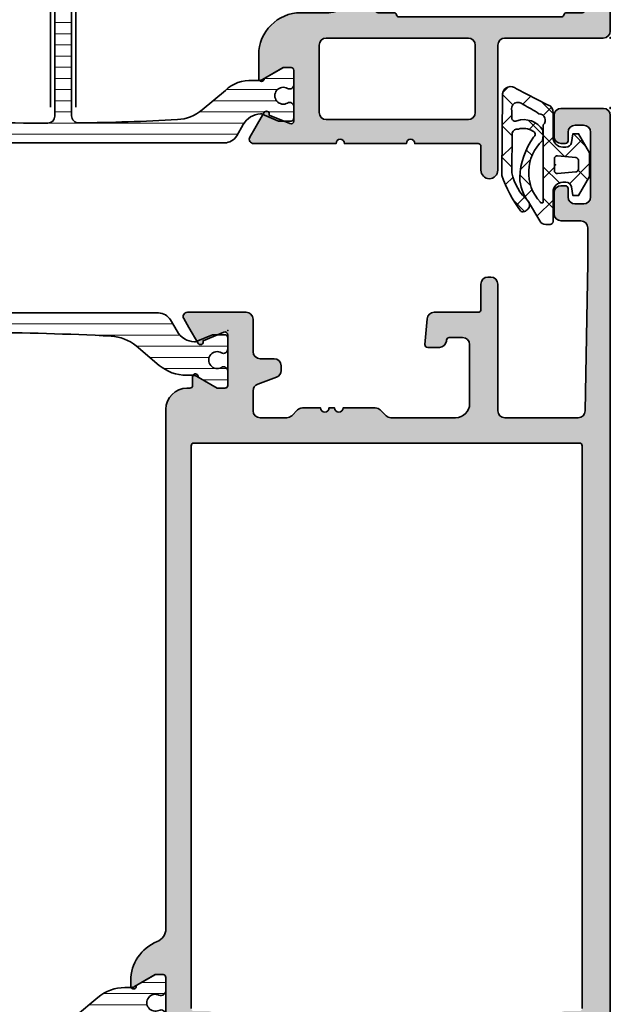
# Model space of a CAD drawing. Extents: x -5437 to -598, y -4609 to 3702.
# Drawn here: x -5107 to -5065, y 3270 to 3340 of the extents above; entities that cross this region are included whole.
import ezdxf

# ---------------------------------------------------------------- set-up
doc = ezdxf.new("R2010")
doc.units = 0
doc.header["$LTSCALE"] = 5
doc.header["$MEASUREMENT"] = 0
doc.layers.get('0').update_dxf_attribs({"linetype": 'CONTINUOUS'})
for name, color, linetype, lineweight in [('Al_Gaskets', 2, 'CONTINUOUS', 35), ('Al_Hatch', 7, 'CONTINUOUS', 18), ('Al_Insert_points', 6, 'CONTINUOUS', 25), ('Al_Profiles', 2, 'CONTINUOUS', 35), ('Al_Solid_Hatch', 50, 'CONTINUOUS', 35), ('Al_Thermal_break', 2, 'CONTINUOUS', 35)]:
    doc.layers.add(name, color=color, linetype=linetype, lineweight=lineweight)

# ---------------------------------------------------------------- blocks, each defined once
blk = doc.blocks.new('P-71373block', base_point=(224.981834039973, 209.4724679637035))
at = {"layer": 'Al_Solid_Hatch', "ltscale": 0.25}
h = blk.add_hatch(color=256, dxfattribs=at)
h.paths.add_polyline_path([(222.4818340399506, 206.1565356130383, -0.9999925138048179), (222.881834039973, 206.1565386040544), (224.241834039973, 205.3713386040544), (224.781834039973, 205.3713386040544, 0.4142135623730951), (224.981834039973, 205.5713386040544), (224.981834039973, 209.1731468111705, 0.5345111359507482), (224.7052973535, 209.3579227176727), (223.2237432807841, 208.7442429273646, -1), (222.8541914677795, 208.5911695544186), (222.218242609594, 209.6926652878114), (221.8552779012288, 210.3213386040544, -0.5773502691896003), (222.1150855223641, 210.7713386040544), (224.7818208439121, 210.7713386040544), (227.981834039973, 210.7713386040544, 1), (228.5818340399628, 210.7713386040544), (232.981834039973, 210.7713386040544, 1), (233.5818340399624, 210.7713386040544), (238.081834039973, 210.7713386040544, 0.4142135623730951), (238.281834039973, 210.9713386040544), (238.281834039973, 212.6713386040544, -0.4142135623730951), (238.881834039973, 213.2713386040544, -0.4142135623731089), (239.481834039973, 212.6713386040544), (239.481834039973, 203.7713386040544, 0.4142135623730951), (239.981834039973, 203.2713386040544), (246.981834039973, 203.2713386040544, -0.4142135623730951), (247.481834039973, 202.7713386040544), (247.481834039973, 164.7713386040544, -0.4142135623730951), (246.981834039973, 164.2713386040544), (245.1401464351508, 164.2713386040544, -0.3015113445775832), (243.2975771071761, 165.4935608262754, -0.5366750419291327), (243.4818340399743, 165.7713386040544), (245.181834039973, 165.7713386040544, 0.4142135623730951), (245.681834039973, 166.2713386040544), (245.681834039973, 168.7713386040544, 0.4142135623730951), (245.181834039973, 169.2713386040544), (231.681834039973, 169.2713386040544, 0.4142135623730951), (231.181834039973, 168.7713386040544), (231.181834039973, 166.2713386040544, 0.4142135623730951), (231.681834039973, 165.7713386040544), (233.0818340399713, 165.7713386040544, -0.5539924070678295), (233.2616777220955, 165.4838386040545, -0.2870075753933061), (231.6430845829779, 164.4713386040544), (228.881834039973, 164.4713386040544, -0.4142135623730118), (227.881834039973, 165.4713386040541), (227.881834039973, 165.5713386040543, -0.4142135623731784), (228.081834039973, 165.7713386040544), (229.281834039973, 165.7713386040544, 0.4142135623730951), (229.481834039973, 165.9713386040544), (229.481834039973, 168.5713386040544, 0.4142135623730951), (228.781834039973, 169.2713386040544), (226.1150855223641, 169.2713386040544, -0.5773502691896435), (225.8552779012288, 169.7213386040544), (226.218242609594, 170.3500119202974), (226.8541914677795, 171.4515076536902, -1), (227.223743280784, 171.2984342807442), (228.7052973535, 170.6847544904361, 0.5345111359508187), (228.981834039973, 170.8695303969384), (228.981834039973, 174.4713386040544, 0.4142135623730951), (228.781834039973, 174.6713386040544), (228.241834039973, 174.6713386040544), (226.881834039973, 173.8861386040544, -0.9999925000301283), (226.4818340399505, 173.8861416040839), (226.481834039973, 174.2325523928959, -0.2679492465105865), (227.9818345645045, 176.8306289068927), (228.4818338651291, 177.1193035031083, 0.2679492465280031), (228.981834039973, 177.9853290078388), (228.981834039973, 199.9713386040544, 0.4142135623730951), (227.481834039973, 201.4713386040544), (225.481834039973, 201.4713386040544, -0.4142135623730951), (222.481834039973, 204.4713386040544)])
h.paths.add_polyline_path([(243.9945357053589, 201.7713386040544, -0.3419987131213724), (244.1881848726696, 201.6213386040532, 0.3419987131213622), (244.3818340399771, 201.4713386040544), (245.481834039973, 201.4713386040544, -0.4142135623730868), (245.681834039973, 201.2713386040544), (245.681834039973, 171.2713386040544, -0.4142135623730951), (245.481834039973, 171.0713386040544), (244.381834039973, 171.0713386040544, 0.3419987131209274), (244.1881848726624, 170.9213386040535, -0.3419987131209099), (243.994535705354, 170.7713386040544), (232.4691323745918, 170.7713386040544, -0.3419987131209741), (232.2754832072836, 170.9213386040534, 0.3419987131210151), (232.081834039973, 171.0713386040544), (230.981834039973, 171.0713386040544, -0.4142135623730951), (230.781834039973, 171.2713386040544), (230.781834039973, 201.2713386040544, -0.4142135623731033), (230.981834039973, 201.4713386040544), (232.0818340399672, 201.4713386040544, 0.341998713122083), (232.2754832072737, 201.6213386040527, -0.3419987131220437), (232.4691323745844, 201.7713386040544)], flags=16)
h.paths.add_polyline_path([(227.281834039973, 203.2713386040544, -0.4142135623730951), (226.781834039973, 203.7713386040544), (226.781834039973, 208.5713386040544, -0.414213562373095), (227.281834039973, 209.0713386040544), (237.381834039973, 209.0713386040544, -0.4142135623730951), (237.881834039973, 208.5713386040544), (237.881834039973, 203.7713386040544, -0.4142135623730951), (237.381834039973, 203.2713386040544)], flags=17)
at = {"layer": 'Al_Insert_points', "ltscale": 0.25}
for p in [(247.481834039973, 208.2213386040544), (224.9818706385878, 207.3213386040538), (247.481834039973, 203.2213386040544), (228.9818340399723, 172.6213386040538), (247.481834039973, 164.2213386040544)]:
    blk.add_point(p, dxfattribs=at)
at = {"layer": 'Al_Profiles'}
for points in [[(233.0818340399712, 165.7713386040544, -0.553992407068182), (233.2616777220954, 165.4838386040543, -0.2870075753930808), (231.6430845829792, 164.4713386040544), (228.881834039973, 164.4713386040544, -0.414213562373095), (227.881834039973, 165.4713386040544), (227.881834039973, 165.5713386040544, -0.414213562373095), (228.081834039973, 165.7713386040544), (229.281834039973, 165.7713386040544, 0.414213562373095), (229.481834039973, 165.9713386040544), (229.481834039973, 168.5713386040544, 0.414213562373095), (228.781834039973, 169.2713386040544), (226.1150855223641, 169.2713386040544, -0.5773502691896752), (225.8552779012288, 169.7213386040544), (226.218242609594, 170.3500119202974), (226.8541914677795, 171.4515076536902, -0.9999999999999999), (227.223743280784, 171.2984342807442), (228.7052973535, 170.6847544904361, 0.534511135950796), (228.981834039973, 170.8695303969384), (228.981834039973, 174.4713386040544, 0.414213562373095), (228.781834039973, 174.6713386040544), (228.241834039973, 174.6713386040544), (226.881834039973, 173.8861386040544, -0.9999924999781223), (226.4818340399505, 173.8861416040744), (226.481834039973, 174.232552392701, -0.2679492465279863), (227.9818345645045, 176.8306289068926), (228.4818338651292, 177.1193035031083, 0.2679492465279867), (228.981834039973, 177.9853290078388), (228.981834039973, 199.9713386040544, 0.414213562373095), (227.481834039973, 201.4713386040544), (225.481834039973, 201.4713386040544, -0.414213562373095), (222.481834039973, 204.4713386040544), (222.481834039973, 206.1565386040544, -0.999985040286591), (222.881834039973, 206.1565386040544), (224.241834039973, 205.3713386040544), (224.781834039973, 205.3713386040544, 0.414213562373095), (224.981834039973, 205.5713386040544), (224.981834039973, 209.1731468111704, 0.5345111359507941), (224.7052973535, 209.3579227176727), (223.2237432807841, 208.7442429273646), (223.2237432807841, 208.7442429273646, -0.9999999999998687), (222.8541914677795, 208.5911695544186), (222.218242609594, 209.6926652878114), (222.218242609594, 209.6926652878114), (221.8552779012288, 210.3213386040544, -0.5773502691896553), (222.1150855223641, 210.7713386040544), (224.7818208439121, 210.7713386040544), (227.981834039973, 210.7713386040544, 0.9999999999999999), (228.5818340399628, 210.7713386040544), (232.981834039973, 210.7713386040544, 0.9999999999999999), (233.5818340399624, 210.7713386040544), (238.081834039973, 210.7713386040544, 0.414213562373095), (238.281834039973, 210.9713386040544), (238.281834039973, 212.6713386040544, -0.414213562373095), (238.881834039973, 213.2713386040544, -0.4142135623730951), (239.481834039973, 212.6713386040544), (239.481834039973, 203.7713386040544, 0.414213562373095), (239.981834039973, 203.2713386040544), (246.981834039973, 203.2713386040544, -0.414213562373095), (247.481834039973, 202.7713386040544), (247.481834039973, 164.7713386040544, -0.414213562373095), (246.981834039973, 164.2713386040544), (245.1401464351508, 164.2713386040544, -0.301511344577663), (243.2975771071758, 165.4935608262759, -0.5366750419290576), (243.4818340399748, 165.7713386040544), (245.181834039973, 165.7713386040544, 0.414213562373095), (245.681834039973, 166.2713386040544), (245.681834039973, 168.7713386040544, 0.414213562373095), (245.181834039973, 169.2713386040544), (231.681834039973, 169.2713386040544, 0.414213562373095), (231.181834039973, 168.7713386040544), (231.181834039973, 166.2713386040544, 0.414213562373095), (231.681834039973, 165.7713386040544)], [(227.281834039973, 203.2713386040544, -0.414213562373095), (226.781834039973, 203.7713386040544), (226.781834039973, 208.5713386040544, -0.4142135623730949), (227.281834039973, 209.0713386040544), (237.381834039973, 209.0713386040544, -0.4142135623730951), (237.881834039973, 208.5713386040544), (237.881834039973, 203.7713386040544, -0.414213562373095), (237.381834039973, 203.2713386040544)], [(232.4691323745886, 170.7713386040544, -0.3419987131187361), (232.2754832072832, 170.921338604055, 0.3419987131187689), (232.081834039973, 171.0713386040544), (230.981834039973, 171.0713386040544, -0.414213562373095), (230.781834039973, 171.2713386040544), (230.781834039973, 201.2713386040544, -0.4142135623731033), (230.981834039973, 201.4713386040544), (232.081834039973, 201.4713386040544, 0.3419987131180318), (232.2754832072744, 201.6213386040555, -0.3419987131180393), (232.4691323745845, 201.7713386040544), (243.9945357053589, 201.7713386040544, -0.3419987131184669), (244.188184872669, 201.6213386040552, 0.3419987131184741), (244.381834039973, 201.4713386040544), (245.481834039973, 201.4713386040544, -0.4142135623730868), (245.681834039973, 201.2713386040544), (245.681834039973, 171.2713386040544, -0.414213562373095), (245.481834039973, 171.0713386040544), (244.381834039973, 171.0713386040544, 0.3419987131188439), (244.1881848726627, 170.921338604055, -0.3419987131188267), (243.994535705357, 170.7713386040544)]]:
    blk.add_lwpolyline(points, format="xyb", close=True, dxfattribs=at)
blk = doc.blocks.new('5000450-_')
at = {"layer": 'Al_Hatch'}
h = blk.add_hatch(dxfattribs=at)
h.set_pattern_fill('ANSI31', color=256, scale=0.25, angle=135, style=0)
h.set_pattern_definition([(180, (0, 0), (-1.408107571515549e-16, -0.79375), [])])
edge = h.paths.add_edge_path()
edge.add_arc((5.638859217955278, 22.43630372714533), 1.499998739249994, 272.69679416985593, 329.9999058465858, ccw=False)
edge.add_arc((5.695319641111714, 21.237630559273), 0.2999965964354605, 247.4998109371611, 272.6968611308427, ccw=False)
edge.add_line((5.580514999324227, 20.96047022283053), (4.419418999324184, 21.44141022283067))
edge.add_line((4.419418999324184, 21.44141022283067), (3.538854999324134, 21.44141022283045))
edge.add_arc((3.538854849909119, 21.24141037224564), 0.1999998505848584, 89.99995719571912, 180.0000428042809)
edge.add_line((3.338854999324316, 21.24141022283063), (3.338854999324316, 20.42083422283055))
edge.add_arc((3.638855178630497, 20.42083415453357), 0.3000001793061891, 179.999986956244, 299.9999406859549)
edge.add_arc((4.088855503459276, 19.64141022283078), 0.6000009082805229, -120.00000551271643, 120.0000055127413, ccw=False)
edge.add_arc((3.638855178630685, 18.86198629112767), 0.300000179306377, 60.00005931405718, 180.0000130437621)
edge.add_line((3.338854999324316, 18.86198622283066), (3.338854999324316, 17.84141022283076))
edge.add_arc((3.538854849909204, 17.84141007341561), 0.1999998505849437, 179.9999571956784, 270.0000428042565)
edge.add_line((3.538854999324134, 17.64141022283072), (4.088854999324316, 17.64141022283072))
edge.add_line((4.088854999324316, 17.64141022283072), (5.564963654476618, 18.49364390165285))
edge.add_arc((5.814964083368926, 18.06063144738162), 0.5000000000003334, 89.99955175248141, 120.0000567505675, ccw=False)
edge.add_line((5.814967995066458, 18.56063144736665), (6.275766313067256, 18.56062784235907))
edge.add_arc((6.423116642594786, 21.15584569633362), 2.599397589673453, 266.7503701464619, 313.2491816060097)
edge.add_line((8.204152612313113, 19.26249451291052), (9.853871808878797, 20.64677328229483))
edge.add_arc((11.8013011232492, 18.30032465382783), 3.049311742099174, 93.38009287465837, 129.6908940899282, ccw=False)
edge.add_arc((20.83885508730499, -150.4599966982342), 172.0514069210646, 90.73478951592699, 93.07098696446758, ccw=False)
edge.add_arc((18.63885499932433, 21.07730308292004), 0.4999999999999405, 3.979039320256561e-13, 90.73478951589198, ccw=False)
edge.add_line((19.13885499932427, 21.07730308292004), (19.13885505522022, 2.191410222831809))
edge.add_arc((19.7388546069751, 2.19140977458655), 0.5999995517550443, 179.9999571956988, 270.0000428042578)
edge.add_arc((19.73885550346522, 2.19140977458672), 0.5999995517552148, 269.9999571956934, 360.0000428042849)
edge.add_line((20.33885505522027, 2.191410222831809), (20.33885499932432, 21.09141022283054))
edge.add_arc((20.83885499932386, 21.09141022283099), 0.4999999999995453, 90.00000002944228, 180.0000000000521, ccw=False)
edge.add_arc((20.827523911695, -150.882709743636), 172.4741203386776, 86.9327773078773, 89.99623582087042, ccw=False)
edge.add_arc((29.89452495868161, 18.34623163360299), 3.00245589826788, 50.015648100123315, 86.91336499955668, ccw=False)
edge.add_line((31.82383817774836, 20.64677329238204), (33.47355738633529, 19.26249451291052))
edge.add_arc((35.40057944619889, 21.55694410917662), 2.996316566887845, 229.9743617147639, 270.0256382852383)
edge.add_line((35.40192021539507, 18.56062784226744), (35.86274200359423, 18.5606314473596))
edge.add_arc((35.86274591529153, 18.06063144737456), 0.5000000000003374, 59.99994324943282, 90.00044824749273, ccw=False)
edge.add_line((36.11274634418384, 18.4936439016458), (37.58885499932432, 17.64141022283072))
edge.add_line((37.58885499932432, 17.64141022283072), (38.13885499932427, 17.64141022283049))
edge.add_arc((38.13885514873912, 17.84141007341569), 0.1999998505852564, 269.999957195768, 360.0000428042972)
edge.add_line((38.33885499932432, 17.84141022283076), (38.33885499932409, 18.86198622283066))
edge.add_arc((38.03885482001773, 18.86198629112767), 0.3000001793063738, 359.9999869562379, 479.9999406859433)
edge.add_arc((37.5888544951889, 19.64141022283065), 0.6000009082805229, 59.99999448728357, 300.00000551274127, ccw=False)
edge.add_arc((38.03885482001772, 20.4208341545339), 0.3000001793066085, 240.0000593140335, 360.0000130437357)
edge.add_line((38.33885499932432, 20.42083422283078), (38.33885499932432, 21.24141022283063))
edge.add_arc((38.13885514873929, 21.24141037224564), 0.1999998505850858, 359.9999571957192, 450.0000428042808)
edge.add_line((38.13885499932427, 21.44141022283067), (37.25829099932422, 21.44141022283067))
edge.add_line((37.25829099932422, 21.44141022283067), (36.09719499932418, 20.96047022283053))
edge.add_arc((35.98239035753657, 21.23763055927353), 0.2999965964359958, 267.3031388691418, 292.5001890628215, ccw=False)
edge.add_arc((36.03885078069339, 22.43630372714534), 1.499998739250024, 210.0000941534138, 267.3032058301256, ccw=False)
edge.add_line((34.73981499932426, 21.68630222283061), (34.27498890874255, 22.49140844509772))
edge.add_arc((33.40896247858595, 21.99141022283058), 1.000000000000043, 29.99988238620885, 89.99999999999878)
edge.add_line((33.40896247858597, 22.99141022283063), (8.268747520061982, 22.99141022283063))
edge.add_arc((8.268747520061957, 21.9914102228305), 1.000000000000128, 89.99999999999858, 150.0001176138034)
edge.add_line((7.402721089905175, 22.49140844509749), (6.937894999324375, 21.68630222283061))
at = {"layer": 'Al_Insert_points'}
for p in [(3.33885550345973, 19.64141022282913), (38.33885449519254, 19.64141022282901)]:
    blk.add_point(p, dxfattribs=at)
at = {"layer": 'Al_Thermal_break'}
blk.add_lwpolyline([(6.937894999324375, 21.68630222283061, -0.2553760000000451), (5.709434999324334, 20.93796622283073, -0.1103879999999736), (5.580514999324227, 20.96047022283053), (4.419418999324184, 21.44141022283067), (3.538854999324134, 21.44141022283045, 0.4142139999999379), (3.338854999324316, 21.24141022283063), (3.338854999324316, 20.42083422283055, 0.5773500000000247), (3.788854999323907, 20.16102622283076, -1.732050999999429), (3.788854999324134, 19.12179422283068, 0.5773499999999931), (3.338854999324316, 18.86198622283066), (3.338854999324316, 17.84141022283076, 0.4142140000000211), (3.538854999324134, 17.64141022283072), (4.088854999324316, 17.64141022283072), (5.564963654476618, 18.49364390165285, -0.1316547392492529), (5.814967995066458, 18.56063144736665), (6.275766313067256, 18.56062784235907, 0.2057198731865205), (8.204152612313113, 19.26249451291052), (9.853871808878797, 20.64677328229483, -0.1597748852406264), (11.62151511572926, 21.34433173200684, -0.01019393744704342), (18.63244292691012, 21.57726196655678, -0.4179747782497513), (19.13885499932427, 21.07730308292004), (19.13885505522022, 2.191410222831809, 0.414213999999924), (19.7388550552199, 1.591410222831673, 0.4142140000000906), (20.33885505522027, 2.191410222831809), (20.33885499932432, 21.09141022283054, -0.414213562222854), (20.83885499906693, 21.59141022283054, -0.01336765554303905), (30.05619486753823, 21.34433174227413, -0.1624022435570057), (31.82383817774836, 20.64677329238204), (33.47355738633529, 19.26249451291052, 0.176557682288933), (35.40192021539507, 18.56062784226744), (35.86274200359423, 18.5606314473596, -0.1316547392491363), (36.11274634418384, 18.4936439016458), (37.58885499932432, 17.64141022283072), (38.13885499932427, 17.64141022283049, 0.4142139999997712), (38.33885499932432, 17.84141022283076), (38.33885499932409, 18.86198622283066, 0.5773499999999931), (37.88885499932427, 19.12179422283068, -1.732050999999431), (37.88885499932405, 20.16102622283076, 0.5773499999999748), (38.33885499932432, 20.42083422283078), (38.33885499932432, 21.24141022283063, 0.4142139999999377), (38.13885499932427, 21.44141022283067), (37.25829099932422, 21.44141022283067), (36.09719499932418, 20.96047022283053, -0.1103879999999655), (35.96827499932385, 20.93796622283073, -0.2553759999999606), (34.73981499932426, 21.68630222283061), (34.27498890874255, 22.49140844509772, 0.2679497424633346), (33.40896247858597, 22.99141022283063), (8.268747520061982, 22.99141022283063, 0.2679497424634046), (7.402721089905175, 22.49140844509749)], format="xyb", close=True, dxfattribs=at)
at = {"layer": 'Al_Thermal_break', "color": 5}
blk.add_lwpolyline([(18.83885500115917, 20.45730308203211), (18.83885505521999, 2.191409775178368, 1), (20.63885505522027, 2.191409774586436), (20.63885500119969, 20.45730308084869)], format="xyb", dxfattribs=at)
blk = doc.blocks.new('3001973-_')
at = {"xscale": -1, "rotation": 180}
blk.add_blockref('P-71373block', (447.910038078397, 171.2488474230616), dxfattribs=at)
at = {"rotation": 180}
blk.add_blockref('5000450-_', (451.2488930777212, 192.991387005542), dxfattribs=at)
blk = doc.blocks.new('P-70878block', base_point=(250.4171956002139, 212.4699239260895))
at = {"layer": 'Al_Solid_Hatch', "ltscale": 0.25}
h = blk.add_hatch(color=256, dxfattribs=at)
h.paths.add_polyline_path([(277.6171956002138, 227.7687945664404, 0.4142135623730951), (277.1171956002138, 228.2687945664404), (274.1171956002138, 228.2687945664404, 0.4142135623730951), (273.6171956002138, 227.7687945664404), (273.6171956002138, 226.2687945664404, 0.4142135623730951), (274.1171956002138, 225.7687945664404), (274.4171956002138, 225.7687945664404, 0.4142135623731366), (274.6171956002138, 225.9687945664404), (274.6171956002138, 226.5687945664404, -0.4142135623730951), (275.1171956002138, 227.0687945664404), (275.7171956002138, 227.0687945664404, -0.4142135623730951), (276.2171956002138, 226.5687945664404), (276.2171956002138, 221.9687945664405, -0.4142135623730951), (275.7171956002138, 221.4687945664405), (275.1171956002138, 221.4687945664405, -0.4142135623730951), (274.6171956002138, 221.9687945664405), (274.6171956002138, 222.5687945664404, 0.414213562373095), (274.4171956002137, 222.7687945664404), (274.1171956002138, 222.7687945664404, 0.4142135623730951), (273.6171956002138, 222.2687945664404), (273.6171956002138, 220.7687945664404, 0.4142135623730951), (274.1171956002138, 220.2687945664404), (275.5171956002138, 220.2687945664404, -0.4142135623730951), (276.0171956002138, 219.7687945664404), (276.0171956002138, 217.2687945664386), (275.8261212473623, 206.7597051596067, -0.408898786722079), (275.3262038715055, 206.2687945664404), (270.1171956002138, 206.2687945664404, -0.4142135623730951), (269.6171956002138, 206.7687945664404), (269.6171956002138, 215.7687945664404, 0.4744978678080942), (269.0171956002138, 216.2586925149971, 0.4744978678081117), (268.4171956002137, 215.7687945664404), (268.4171956002139, 213.9687945664405, -0.4142135623731367), (268.2171956002138, 213.7687945664404), (265.0940828460374, 213.7687945664403, 0.388878731852991), (264.5959854969915, 213.3123724378141), (264.4362183608093, 211.4862257149898, 0.4400105308918473), (264.6354573004277, 211.2687945664403), (265.4647597695201, 211.2687945664403, 0.3888787318532935), (265.9628571185661, 211.725216695067), (265.9681947161821, 211.7862257149897, -0.3888787318533056), (266.1674336558004, 211.9687945664404), (267.1171956002138, 211.9687945664404, -0.4142135623730951), (267.6171956002138, 211.4687945664404), (267.6171956002138, 207.2687945664404, -0.4142135623731033), (266.6171956002137, 206.2687945664403), (262.0243023814002, 206.2687945664403, -0.1989123673796764), (261.670748990807, 206.4152411758471), (261.2636422096205, 206.8223479570336, 0.1989123673796702), (260.9100888190273, 206.9687945664404), (258.6171956002138, 206.9687945664404, -1), (258.0171956002138, 206.9687945664404), (257.6171956002138, 206.9687945664404, -1), (257.0171956002138, 206.9687945664404), (255.7243023814003, 206.9687945664404, 0.1989123673796911), (255.370748990807, 206.8223479570336), (254.9636422096206, 206.4152411758471, -0.1989123673796911), (254.6100888190273, 206.2687945664403), (252.7171956002138, 206.2687945664403, -0.4142135623730951), (252.2171956002138, 206.7687945664403), (252.2171956002138, 208.190750328803, -0.3152987888789928), (252.546185528551, 208.660596639196), (253.8882056718766, 209.1490520251521, 0.3152987888789976), (254.2171956002138, 209.6188983355451), (254.2171956002138, 209.9687945664404, 0.4142135623730951), (253.7171956002138, 210.4687945664404), (252.7171956002138, 210.4687945664404, -0.4142135623730951), (252.2171956002138, 210.9687945664404), (252.2171956002138, 213.2687945664403, 0.4142135623730951), (251.7171956002138, 213.7687945664403), (247.550447082605, 213.7687945664403, 0.5773502691896321), (247.2906394614696, 213.3187945664403), (247.6536041698348, 212.6901212501974), (248.3156582664643, 211.5434099174759, 0.8769764629930495), (248.6591048410248, 211.7416988897506), (250.1406589137409, 212.3553786800586, -0.5345111359507306), (250.4171956002139, 212.1706027735564), (250.4171956002139, 208.5687945664403, -0.4142135623730951), (250.2171956002139, 208.3687945664403), (249.6771956002138, 208.3687945664404), (248.3149836303658, 209.1552680139254, 1.077346414760968), (247.9171956002139, 209.1849310402141), (247.9171956002139, 208.5687945664403, -0.4142135623730951), (247.7171956002139, 208.3687945664403), (247.5171956002138, 208.3687945664403, 0.4142135623730951), (246.0171956002138, 206.8687945664403), (246.0171956002139, 169.938107605404, -0.3056146845807048), (245.3921956002139, 169.011082794517, 0.3056146845806957), (243.5171956002139, 166.2300083618562), (243.5171956002139, 165.8526580926666, 1.077346414760802), (243.9149836303659, 165.8823211189552), (245.2771956002139, 166.6687945664403), (245.8171956002139, 166.6687945664403, -0.4142135623730951), (246.0171956002139, 166.4687945664403), (246.0171956002139, 162.8669863593243, -0.5345111359508737), (245.7406589137408, 162.682210452822), (244.259104841025, 163.2958902431301, 0.8769764629925286), (243.9156582664645, 163.4941792154048), (243.2536041698348, 162.3474678826833), (242.8906394614696, 161.7187945664404, 0.5773502691896164), (243.150447082605, 161.2687945664403), (259.1171956002139, 161.2687945664403, -0.4142135623730945), (259.6171956002139, 160.7687945664403), (259.6171956002139, 157.4687945664402, 0.4142135623731283), (260.617195600214, 156.4687945664402), (261.7784461432203, 156.4687945664404, 0.2870075753931902), (263.3970392823382, 157.4812945664403, 0.5539924070679185), (263.217195600214, 157.7687945664403), (261.8171956002139, 157.7687945664403, -0.4142135623730951), (261.3171956002139, 158.2687945664403), (261.3171956002139, 160.7687945664403, -0.4142135623730951), (261.8171956002139, 161.2687945664403), (275.3171956002139, 161.2687945664404, -0.4142135623730951), (275.8171956002139, 160.7687945664404), (275.8171956002139, 158.2687945664404, -0.4142135623730951), (275.3171956002139, 157.7687945664404), (273.6171956002139, 157.7687945664404, 0.5366750419289366), (273.4329386674164, 157.4910167886626, 0.301511344577757), (275.2755079953915, 156.2687945664404), (277.1171956002139, 156.2687945664404, 0.4142135623730951), (277.6171956002139, 156.7687945664404)])
h.paths.add_polyline_path([(275.4171956002138, 204.4687945664405, -0.4142135623731366), (275.6171956002138, 204.2687945664405), (275.6171956002139, 164.2687945664404, -0.4142135623731366), (275.4171956002139, 164.0687945664404), (274.3171956002139, 164.0687945664404, 0.4142135623730951), (274.1171956002139, 163.8687945664404), (274.1171956002139, 163.5687945664404, -0.4142135623730951), (273.6171956002139, 163.0687945664404), (249.8171956002139, 163.0687945664403, -0.4142135623730951), (249.3171956002139, 163.5687945664403), (249.3171956002139, 163.8687945664403, 0.4142135623730951), (249.117195600214, 164.0687945664403), (248.0171956002139, 164.0687945664403, -0.4142135623731366), (247.8171956002139, 164.2687945664402), (247.8171956002138, 204.2687945664404, -0.4142135623730951), (248.0171956002138, 204.4687945664404)], flags=16)
at = {"layer": 'Al_Insert_points'}
for p in [(277.6171956002138, 233.2687945664404), (277.6171956002138, 228.2687945664404), (250.4171956002139, 212.4699239260895)]:
    blk.add_point(p, dxfattribs=at)
at = {"layer": 'Al_Profiles'}
for points in [[(246.0171956002139, 162.8669863593243), (246.0171956002139, 166.4687945664404, 0.414213562373095), (245.8171956002138, 166.6687945664403), (245.8171956002138, 166.6687945664403), (245.2771956002139, 166.6687945664403), (245.2771956002139, 166.6687945664403), (243.9149836303659, 165.8823211189552), (243.9149836303659, 165.8823211189552, -1.077346414760805), (243.5171956002139, 165.8526580926666), (243.5171956002139, 165.8526580926666), (243.5171956002139, 166.2300083618564), (243.5171956002139, 166.2300083618564, -0.3056146845806741), (245.3921956002139, 169.0110827945171), (245.3921956002139, 169.0110827945171, 0.3056146845806996), (246.0171956002139, 169.9381076054041), (246.0171956002139, 169.9381076054041), (246.0171956002138, 206.8687945664403, -0.414213562373095), (247.5171956002138, 208.3687945664403), (247.7171956002138, 208.3687945664403), (247.7171956002138, 208.3687945664403, 0.414213562373095), (247.9171956002139, 208.5687945664403), (247.9171956002139, 208.5687945664403), (247.9171956002139, 209.1849310402141), (247.9171956002139, 209.1849310402141, -1.077346414760817), (248.3149836303658, 209.1552680139254), (248.3149836303658, 209.1552680139254), (249.6771956002138, 208.3687945664403), (250.2171956002138, 208.3687945664403), (250.2171956002138, 208.3687945664403, 0.414213562373095), (250.4171956002139, 208.5687945664403), (250.4171956002139, 208.5687945664403), (250.4171956002139, 212.1706027735564, 0.53451113595089), (250.1406589137408, 212.3553786800586), (250.1406589137408, 212.3553786800586), (248.6591048410248, 211.7416988897506), (248.6591048410248, 211.7416988897506, -0.9999999999999726), (248.2895530280204, 211.5886255168045), (248.2895530280204, 211.5886255168045), (247.6536041698348, 212.6901212501974), (247.6536041698348, 212.6901212501974), (247.2906394614696, 213.3187945664403), (247.2906394614696, 213.3187945664403, -0.5773502691896006), (247.5504470826049, 213.7687945664403), (247.5504470826049, 213.7687945664403), (251.7171956002138, 213.7687945664403), (251.7171956002138, 213.7687945664403, -0.414213562373095), (252.2171956002138, 213.2687945664403), (252.2171956002138, 213.2687945664403), (252.2171956002138, 210.9687945664404), (252.2171956002138, 210.9687945664404, 0.414213562373095), (252.7171956002138, 210.4687945664404), (252.7171956002138, 210.4687945664404), (253.7171956002138, 210.4687945664404), (253.7171956002138, 210.4687945664404, -0.414213562373095), (254.2171956002138, 209.9687945664404), (254.2171956002138, 209.9687945664404), (254.2171956002138, 209.6188983355452), (254.2171956002138, 209.6188983355452, -0.3152987888789804), (253.8882056718767, 209.1490520251522), (252.546185528551, 208.660596639196), (252.546185528551, 208.660596639196, 0.3152987888789709), (252.2171956002138, 208.190750328803), (252.2171956002138, 208.190750328803), (252.2171956002138, 206.7687945664403), (252.2171956002138, 206.7687945664403, 0.414213562373095), (252.7171956002138, 206.2687945664403), (252.7171956002138, 206.2687945664403), (254.6100888190273, 206.2687945664403), (254.6100888190273, 206.2687945664403, 0.198912367379658), (254.9636422096205, 206.415241175847), (254.9636422096205, 206.415241175847), (255.3707489908071, 206.8223479570337), (255.3707489908071, 206.8223479570337, -0.198912367379658), (255.7243023814003, 206.9687945664404), (255.7243023814003, 206.9687945664404), (257.0171956002138, 206.9687945664404), (257.0171956002138, 206.9687945664404, 0.9999999999999999), (257.6171956002138, 206.9687945664404), (257.6171956002138, 206.9687945664404), (258.0171956002138, 206.9687945664404), (258.0171956002138, 206.9687945664404, 0.9999999999999999), (258.6171956002138, 206.9687945664404), (258.6171956002138, 206.9687945664404), (260.9100888190272, 206.9687945664404), (260.9100888190272, 206.9687945664404, -0.198912367379658), (261.2636422096205, 206.8223479570337), (261.2636422096205, 206.8223479570337), (261.6707489908071, 206.415241175847, 0.198912367379658), (262.0243023814003, 206.2687945664403), (262.0243023814003, 206.2687945664403), (266.6171956002138, 206.2687945664403), (266.6171956002138, 206.2687945664403, 0.4142135623731033), (267.6171956002138, 207.2687945664404), (267.6171956002138, 207.2687945664404), (267.6171956002138, 211.4687945664405), (267.6171956002138, 211.4687945664405, 0.414213562373095), (267.1171956002138, 211.9687945664404), (267.1171956002138, 211.9687945664404), (266.1674336558004, 211.9687945664404), (266.1674336558004, 211.9687945664404, 0.3888787318530058), (265.9681947161821, 211.7862257149899), (265.962857118566, 211.7252166950665, -0.3888787318529909), (265.4647597695201, 211.2687945664403), (265.4647597695201, 211.2687945664403), (264.6354573004277, 211.2687945664403), (264.6354573004277, 211.2687945664403, -0.4400105308919012), (264.4362183608093, 211.4862257149899), (264.4362183608093, 211.4862257149899), (264.5959854969915, 213.3123724378141), (264.5959854969915, 213.3123724378141, -0.3888787318529909), (265.0940828460374, 213.7687945664403), (265.0940828460374, 213.7687945664403), (268.2171956002138, 213.7687945664404), (268.2171956002138, 213.7687945664404, 0.4142135623731367), (268.4171956002139, 213.9687945664405), (268.4171956002139, 213.9687945664405), (268.4171956002137, 215.7687945664404), (268.4171956002137, 215.7687945664404, -0.414213562373095), (268.9171956002137, 216.2687945664404), (268.9171956002137, 216.2687945664404), (269.1171956002138, 216.2687945664404), (269.1171956002138, 216.2687945664404, -0.414213562373095), (269.6171956002138, 215.7687945664404), (269.6171956002138, 215.7687945664404), (269.6171956002138, 206.7687945664404), (269.6171956002138, 206.7687945664404, 0.414213562373095), (270.1171956002138, 206.2687945664404), (270.1171956002138, 206.2687945664404), (275.3262038715055, 206.2687945664404), (275.3262038715055, 206.2687945664404, 0.4088987867220789), (275.8261212473623, 206.7597051596067), (275.8261212473623, 206.7597051596067), (276.0171956002138, 217.2687945664404), (276.0171956002138, 217.2687945664404), (276.0171956002138, 219.7687945664404), (276.0171956002138, 219.7687945664404, 0.414213562373095), (275.5171956002138, 220.2687945664404), (275.5171956002138, 220.2687945664404), (274.1171956002138, 220.2687945664404), (274.1171956002138, 220.2687945664404, -0.414213562373095), (273.6171956002138, 220.7687945664404), (273.6171956002138, 220.7687945664404), (273.6171956002138, 222.2687945664404), (273.6171956002138, 222.2687945664404, -0.414213562373095), (274.1171956002138, 222.7687945664404), (274.1171956002138, 222.7687945664404), (274.4171956002137, 222.7687945664404), (274.4171956002137, 222.7687945664404, -0.414213562373095), (274.6171956002138, 222.5687945664404), (274.6171956002138, 222.5687945664404), (274.6171956002138, 221.9687945664405), (274.6171956002138, 221.9687945664405, 0.414213562373095), (275.1171956002138, 221.4687945664405), (275.1171956002138, 221.4687945664405), (275.7171956002138, 221.4687945664405), (275.7171956002138, 221.4687945664405, 0.414213562373095), (276.2171956002138, 221.9687945664405), (276.2171956002138, 221.9687945664405), (276.2171956002138, 226.5687945664404), (276.2171956002138, 226.5687945664404, 0.414213562373095), (275.7171956002138, 227.0687945664404), (275.7171956002138, 227.0687945664404), (275.1171956002138, 227.0687945664404), (275.1171956002138, 227.0687945664404, 0.414213562373095), (274.6171956002138, 226.5687945664404), (274.6171956002138, 226.5687945664404), (274.6171956002138, 225.9687945664405), (274.6171956002138, 225.9687945664405, -0.4142135623731367), (274.4171956002139, 225.7687945664404), (274.4171956002139, 225.7687945664404), (274.1171956002138, 225.7687945664404), (274.1171956002138, 225.7687945664404, -0.414213562373095), (273.6171956002138, 226.2687945664404), (273.6171956002138, 227.7687945664404), (273.6171956002138, 227.7687945664404, -0.414213562373095), (274.1171956002138, 228.2687945664404), (274.1171956002138, 228.2687945664404), (277.1171956002138, 228.2687945664404), (277.1171956002138, 228.2687945664404, -0.414213562373095), (277.6171956002138, 227.7687945664404), (277.6171956002138, 227.7687945664404), (277.6171956002139, 156.7687945664404, -0.414213562373095)], [(275.6171956002139, 164.2687945664404), (275.6171956002138, 204.2687945664404), (275.6171956002138, 204.2687945664404, 0.4142135623731367), (275.4171956002139, 204.4687945664405), (275.4171956002139, 204.4687945664405), (248.0171956002138, 204.4687945664404), (248.0171956002138, 204.4687945664404, 0.414213562373095), (247.8171956002138, 204.2687945664403), (247.8171956002138, 204.2687945664403), (247.8171956002139, 164.2687945664403, 0.4142135623731367)]]:
    blk.add_lwpolyline(points, format="xyb", dxfattribs=at)
blk = doc.blocks.new('5000659-_')
at = {"layer": 'Al_Hatch'}
h = blk.add_hatch(dxfattribs=at)
h.set_pattern_fill('ANSI31', color=256, scale=0.25, angle=135, style=0)
h.set_pattern_definition([(180, (0, 0), (-1.665334536937735e-16, -0.79375), [])])
edge = h.paths.add_edge_path()
edge.add_arc((-1488.203852440982, 1210.563658847367), 0.599999551755158, 179.9999571957096, 270.000042804247)
edge.add_arc((-1488.203851544492, 1210.563658847368), 0.599999551755499, 269.9999571957205, 360.0000428042578)
edge.add_line((-1487.603851992737, 1210.563659295612), (-1487.603852048107, 1242.163659294735))
edge.add_arc((-1487.103852048107, 1242.163659295611), 0.4999999999998863, 89.99999999998698, 180.0000001004033, ccw=False)
edge.add_line((-1487.103852048107, 1242.663659295611), (-1477.6501798227, 1242.663659295611))
edge.add_arc((-1477.6501798227, 1239.663659295611), 3.000000000000014, 49.99999999999949, 90.0000000000025, ccw=False)
edge.add_line((-1475.72181699364, 1241.961792624968), (-1474.140305360766, 1240.634746797121))
edge.add_arc((-1472.211942531706, 1242.932880126478), 3.000000000000164, 229.9999999999974, 270.0000522140018)
edge.add_line((-1472.211939797788, 1239.932880126479), (-1471.779965044363, 1239.93288052014))
edge.add_arc((-1471.779961132665, 1239.432880520155), 0.5000000000002804, 59.999943249430885, 90.00044824749432, ccw=False)
edge.add_line((-1471.529960703773, 1239.865892974426), (-1470.053852048633, 1239.013659295611))
edge.add_line((-1470.053852048633, 1239.013659295611), (-1469.503852048633, 1239.013659295611))
edge.add_arc((-1469.503851899218, 1239.213659146196), 0.1999998505852421, 269.9999571957639, 360.0000428043012)
edge.add_line((-1469.303852048633, 1239.213659295611), (-1469.303852048633, 1240.151974131365))
edge.add_arc((-1469.653852048595, 1240.151974131341), 0.3499999999624563, 3.913499877277941e-09, 114.9010704686635)
edge.add_arc((-1470.053852552768, 1241.01365929557), 0.6000009082431885, 65.09892953691963, 294.9010704664079, ccw=False)
edge.add_arc((-1469.653852048632, 1241.875344459858), 0.3499999999999561, 245.0989295352493, 360)
edge.add_line((-1469.303852048633, 1241.875344459858), (-1469.303852048633, 1242.613659295611))
edge.add_arc((-1469.503851899217, 1242.613659445026), 0.1999998505849011, 359.9999571956662, 450.0000428043338)
edge.add_line((-1469.503852048633, 1242.813659295611), (-1470.383852048632, 1242.813659295611))
edge.add_line((-1470.383852048632, 1242.813659295611), (-1471.382793669086, 1242.399885599947))
edge.add_arc((-1471.816283998442, 1243.446427554148), 1.132768258537159, 209.9998823862509, 292.49992795773426, ccw=False)
edge.add_line((-1472.797291249577, 1242.880045438638), (-1473.365177256165, 1243.863657517879))
edge.add_arc((-1474.231203686321, 1243.363659295611), 0.9999999999999729, 29.99988238623654, 90.00000000000306)
edge.add_line((-1474.231203686321, 1244.363659295611), (-1499.376500410944, 1244.363659295611))
edge.add_arc((-1499.376500410944, 1243.363659295611), 1.000000000000007, 90.0000000000056, 150.0001176137773)
edge.add_line((-1500.2425268411, 1243.863657517878), (-1500.810412847688, 1242.880045438638))
edge.add_arc((-1501.791420098823, 1243.446427554148), 1.132768258537143, 247.5000720422649, 330.00011761374986, ccw=False)
edge.add_line((-1502.224910428179, 1242.399885599947), (-1503.223852048633, 1242.813659295611))
edge.add_line((-1503.223852048633, 1242.813659295611), (-1504.103852048632, 1242.813659295611))
edge.add_arc((-1504.103852198048, 1242.613659445026), 0.1999998505848868, 89.99995719566263, 180.0000428043379)
edge.add_line((-1504.303852048633, 1242.613659295611), (-1504.303852048633, 1241.875344459858))
edge.add_arc((-1503.953852048633, 1241.875344459858), 0.3499999999999537, 180, 294.9010704647504)
edge.add_arc((-1503.553851544497, 1241.01365929557), 0.6000009082432168, -114.90107046641339, 114.901070463086, ccw=False)
edge.add_arc((-1503.95385204867, 1240.151974131341), 0.349999999962453, 65.09892953133597, 179.9999999960871)
edge.add_line((-1504.303852048633, 1240.151974131365), (-1504.303852048633, 1239.213659295611))
edge.add_arc((-1504.103852198047, 1239.213659146196), 0.1999998505852525, 179.9999571957018, 270.0000428042331)
edge.add_line((-1504.103852048632, 1239.013659295611), (-1503.553852048633, 1239.013659295611))
edge.add_line((-1503.553852048633, 1239.013659295611), (-1502.077743393492, 1239.865892974426))
edge.add_arc((-1501.8277429646, 1239.432880520155), 0.5000000000004333, 89.99955175251063, 120.00005675056451, ccw=False)
edge.add_line((-1501.827739052902, 1239.93288052014), (-1501.395764299477, 1239.932880126479))
edge.add_arc((-1501.395761565559, 1242.932880126477), 2.999999999999384, 269.9999477859963, 310.0000000000014)
edge.add_line((-1499.467398736499, 1240.63474679712), (-1497.885887103625, 1241.961792624968))
edge.add_arc((-1495.957524274565, 1239.663659295611), 3.000000000000014, 89.99999999999739, 130.0000000000005, ccw=False)
edge.add_line((-1495.957524274565, 1242.663659295611), (-1489.303852048131, 1242.663659295611))
edge.add_arc((-1489.303852048131, 1242.163659295611), 0.4999999999997726, 1.0041628684120951e-07, 90, ccw=False)
edge.add_line((-1488.803852048132, 1242.163659296488), (-1488.803851992737, 1210.563659295612))
at = {"layer": 'Al_Insert_points'}
for p in [(-1504.303852048633, 1241.013659295611), (-1469.303852048633, 1241.013659295611)]:
    blk.add_point(p, dxfattribs=at)
at = {"layer": 'Al_Thermal_break'}
blk.add_lwpolyline([(-1488.803851992737, 1210.563659295612, 0.4142139999998131), (-1488.203851992737, 1209.963659295612, 0.4142139999998131), (-1487.603851992737, 1210.563659295612), (-1487.603852048107, 1242.163659294735, -0.4142135628864185), (-1487.103852048107, 1242.663659295611), (-1477.6501798227, 1242.663659295611, -0.1763269807084785), (-1475.72181699364, 1241.961792624968), (-1474.140305360766, 1240.634746797121, 0.1763272156184499), (-1472.211939797788, 1239.932880126479), (-1471.779965044363, 1239.93288052014, -0.1316547392491518), (-1471.529960703773, 1239.865892974426), (-1470.053852048633, 1239.013659295611), (-1469.503852048633, 1239.013659295611, 0.4142139999998128), (-1469.303852048633, 1239.213659295611), (-1469.303852048633, 1240.151974131365, 0.5480573354261413), (-1469.801220514503, 1240.469436783049, -1.566699147619231), (-1469.801220514534, 1241.557881808105, 0.5480573354261413), (-1469.303852048633, 1241.875344459858), (-1469.303852048633, 1242.613659295611, 0.4142140000004788), (-1469.503852048633, 1242.813659295611), (-1470.383852048632, 1242.813659295611), (-1471.382793669086, 1242.399885599947, -0.3763735759236795), (-1472.797291249577, 1242.880045438638), (-1473.365177256165, 1243.863657517879, 0.2679497424632255), (-1474.231203686321, 1244.363659295611), (-1499.376500410944, 1244.363659295611, 0.2679497424632495), (-1500.2425268411, 1243.863657517878), (-1500.810412847688, 1242.880045438638, -0.376373575923687), (-1502.224910428179, 1242.399885599947), (-1503.223852048633, 1242.813659295611), (-1504.103852048632, 1242.813659295611, 0.4142140000005153), (-1504.303852048633, 1242.613659295611), (-1504.303852048633, 1241.875344459858, 0.5480573354261448), (-1503.806483582731, 1241.557881808105, -1.566699147619395), (-1503.806483582762, 1240.469436783049, 0.5480573354261448), (-1504.303852048633, 1240.151974131365), (-1504.303852048633, 1239.213659295611, 0.4142139999997828), (-1504.103852048632, 1239.013659295611), (-1503.553852048633, 1239.013659295611), (-1502.077743393492, 1239.865892974426, -0.1316547392491096), (-1501.827739052902, 1239.93288052014), (-1501.395764299477, 1239.932880126479, 0.1763272156184528), (-1499.467398736499, 1240.63474679712), (-1497.885887103625, 1241.961792624968, -0.1763269807084785), (-1495.957524274565, 1242.663659295611), (-1489.303852048131, 1242.663659295611, -0.4142135618597715), (-1488.803852048132, 1242.163659296488)], format="xyb", close=True, dxfattribs=at)
at = {"layer": 'Al_Thermal_break', "color": 5}
blk.add_lwpolyline([(-1489.103852046798, 1241.829552154813), (-1489.103851992737, 1210.563658847959, 1), (-1487.303851992737, 1210.563658847367), (-1487.303852046757, 1241.829552153629)], format="xyb", dxfattribs=at)
blk = doc.blocks.new('3001977-_')
at = {"xscale": -1, "rotation": 180}
for name, p in [('P-70878block', (519.6399978494208, 352.9988693302147)), ('5000450-_', (481.3011428500965, 374.7414089126948))]:
    blk.add_blockref(name, p, dxfattribs=at)
at = {"xscale": -1}
blk.add_blockref('5000659-_', (-989.0638541992116, -840.2127565021887), dxfattribs=at)
blk = doc.blocks.new('5000529-A')
at = {"layer": 'Al_Hatch'}
h = blk.add_hatch(dxfattribs=at)
h.set_pattern_fill('ANSI37', color=256, scale=0.5, style=0, double=1)
h.set_pattern_definition([(45, (0, 0), (-1.122532015133644, 1.122532015133644), []), (135, (0, 0), (-1.122532015133644, -1.122532015133644), [])])
edge = h.paths.add_edge_path()
edge.add_arc((2.111447427365829, 3.392296880717481), 0.2251000198971924, -78.79052718556989, 62.772211880460986, ccw=False)
edge.add_arc((1.485686028701446, 4.164840274647477), 1.197914738595587, 252.9526771681166, 303.980077568322, ccw=False)
edge.add_arc((1.074168773059319, 3.417156323187228), 0.4021497456129348, 197.5822726303413, 278.62870864722265, ccw=False)
edge.add_line((0.6908057843029383, 3.295676955604404), (0.6765986467485163, 6.12143861958175))
edge.add_arc((4.51906785116525, 5.290306081007141), 3.931329404103457, 133.3081499206382, 167.7948534169753, ccw=False)
edge.add_arc((1.546946602106672, 8.429462230485242), 0.3917153973286299, 314.7012163323875, 384.7330420424867)
edge.add_line((1.902728788788636, 8.593352401466074), (1.80789269968659, 8.705146082121939))
edge.add_arc((1.356923970263475, 8.325875847667753), 0.5892526670796094, 40.06424721975096, 69.54589201120898)
edge.add_arc((1.453762223364242, 8.666973748655673), 0.2375312582541331, 62.66290701507005, 137.3944402848199)
edge.add_arc((9.753666722541867, 2.736472079505283), 10.43671605612804, 144.2929427022608, 159.9044171455215)
edge.add_line((-0.04766981783222946, 6.322395120866941), (0, 0.5020754672122623))
edge.add_arc((0.6025650377491854, 0.613060472164058), 0.6127008209900059, 190.436204582453, 310.3362175575732)
edge.add_line((0.9991489672092939, 0.146023553991836), (3.218968374058932, 1.292579973313377))
edge.add_arc((3.095798351688161, 1.786867686347426), 0.5094027852959253, 283.9923882514945, 368.1945731067362)
edge.add_line((3.600000000000136, 1.859475506220588), (3.600000000000136, 3.603544439375878))
edge.add_arc((4.300000000000153, 3.60354443937585), 0.700000000000017, 89.99999999999773, 179.9999999999977, ccw=False)
edge.add_line((4.300000000000182, 4.303544439375867), (4.511462053316791, 4.303544439375867))
edge.add_arc((4.511462053316752, 3.903544439375927), 0.3999999999999397, 9.9999999999946, 89.99999999999437, ccw=False)
edge.add_line((4.905385154521582, 3.973003710442652), (5.014612537460607, 3.353544439375878))
edge.add_line((5.014612537460607, 3.353544439375878), (5.414612537460698, 3.353544439375878))
edge.add_line((5.414612537460698, 3.353544439375878), (6.200000000000045, 4.713875428121878))
edge.add_line((6.200000000000045, 4.713875428121878), (6.200000000000045, 6.393213450630026))
edge.add_line((6.200000000000045, 6.393213450630026), (5.414612537460698, 7.753544439375912))
edge.add_line((5.414612537460698, 7.753544439375912), (5.014612537460607, 7.753544439375912))
edge.add_line((5.014612537460607, 7.753544439375912), (4.905385154521582, 7.134085168309139))
edge.add_arc((4.511462053316752, 7.203544439375864), 0.3999999999999396, 270.00000000000557, 350.0000000000054, ccw=False)
edge.add_line((4.511462053316791, 6.803544439375924), (4.300000000000182, 6.803544439375924))
edge.add_arc((4.300000000000153, 7.503544439375941), 0.700000000000017, 180.0000000000023, 270.00000000000233, ccw=False)
edge.add_line((3.600000000000136, 7.503544439375912), (3.600000000000136, 9.603544439375877))
edge.add_arc((3.400000000000091, 9.603544439375877), 0.2000000000000455, 0, 90)
edge.add_line((3.400000000000091, 9.803544439375923), (3.088675134594951, 9.803544439375923))
edge.add_arc((3.088675134594919, 9.303544439375896), 0.5000000000000271, 89.99999999999636, 149.9999999999982)
edge.add_line((2.655662432702684, 9.553544439375923), (1.866987298107915, 8.18751903559156))
edge.add_arc((4.073267174964407, 6.394104781417161), 2.843238572842212, 140.8934437691134, 178.819786821061)
edge.add_arc((6.675079301697584, 6.726049893876613), 5.451306892559558, 182.8745834905222, 215.0879918808285)
edge = h.paths.add_edge_path(flags=16)
edge.add_line((0.6705550972576475, 2.177575952570248), (0.6689805237097062, 1.754414238059963))
edge.add_arc((1.11835202439769, 1.590930100561043), 0.4781859563436975, 160.0082995588169, 318.2210989105456)
edge.add_arc((-4.460525104424846, 12.67340702996854), 12.85356980346536, 297.5017719483693, 303.3212483979999)
edge.add_arc((2.593373015304346, 2.386197084664747), 0.4533343651936033, 270.8833114367329, 407.4384751270644)
edge.add_line((2.900000000000091, 2.720101171075624), (2.900000000000091, 8.223782605002054))
edge.add_arc((2.870000000000118, 8.223782605002054), 0.02999999999997272, 0, 90)
edge.add_line((2.870000000000118, 8.253782605002026), (2.730000000000246, 8.253782605002026))
edge.add_arc((2.730000000000192, 8.22378260500188), 0.0300000000001468, 89.99999999989822, 179.9999999998847)
edge.add_arc((4.994258022682355, 6.103350862616503), 3.1240759671874, 137.2548289059758, 226.9632401722675)
edge.add_arc((-0.03304071658945595, 3.413670302915297), 2.923580772688573, -6.386888666789105, 7.987327703429685, ccw=False)
edge.add_arc((1.519534070119366, 3.954308523696402), 1.606221700250984, 251.93063134751918, 327.37982335824967, ccw=False)
edge.add_arc((0.9019697689403525, 2.223744210603702), 0.2359751222477865, 59.61295074609744, 191.2826292807551)
edge = h.paths.add_edge_path(flags=16)
edge.add_arc((5.200000000000095, 5.871547476578377), 0.1999999999999953, 1.4210854715202004e-12, 85.00000000000142, ccw=False)
edge.add_line((5.400000000000091, 5.871547476578383), (5.400000000000091, 5.235541402173408))
edge.add_arc((5.200000000000095, 5.235541402173413), 0.1999999999999953, 274.9999999999986, 359.9999999999986, ccw=False)
edge.add_line((5.217431148549622, 5.036302462555068), (3.917431148549667, 4.922567199971422))
edge.add_arc((3.900000000000087, 5.121806139589808), 0.2000000000000409, 180.0000000000132, 275.0000000000132, ccw=False)
edge.add_line((3.700000000000045, 5.121806139589762), (3.700000000000045, 5.985282739162028))
edge.add_arc((3.900000000000087, 5.985282739161982), 0.2000000000000409, 84.99999999998681, 179.9999999999869, ccw=False)
edge.add_line((3.917431148549667, 6.184521678780368), (5.217431148549622, 6.070786416196722))
at = {"layer": 'Al_Gaskets'}
for points in [[(2.214437267278299, 3.59245459811184, -0.7104183456833136), (2.15520609050759, 3.171491087410868, -0.2264025799114193), (1.134503601543656, 3.019558377558337), (1.134503601543656, 3.019558377558337, -0.369149685936236), (0.6908057843029383, 3.295676955604404), (0.6908057843029383, 3.295676955604404), (0.6765986467485163, 6.12143861958175), (0.6765986467485163, 6.12143861958175, -0.1516227713957607), (1.822483048350023, 8.151036981458002), (1.822483048350023, 8.151036981458002), (1.822483048350023, 8.151036981457946), (1.822483048350023, 8.151036981457946, 0.3154514665385937), (1.902728788788636, 8.593352401466074), (1.902728788788636, 8.593352401466074), (1.80789269968659, 8.705146082121939), (1.80789269968659, 8.705146082121939, 0.1293522258021824), (1.562842454730344, 8.877977544291934), (1.562842454730344, 8.877977544291934, 0.3381483901417467), (1.278931758150293, 8.827769914906195), (1.278931758150293, 8.827769914906195), (1.278931758150293, 8.827769914906195), (1.278931758150293, 8.827769914906195, 0.068223460260727), (-0.04766981783222946, 6.322395120866941), (0, 0.5020754672122623, 0.5767687147057934), (0.9991489672092939, 0.146023553991836), (3.218968374058932, 1.292579973313377, 0.3848765693053973), (3.600000000000136, 1.859475506220588), (3.600000000000136, 3.603544439375878, -0.414213562373095), (4.300000000000182, 4.303544439375867), (4.511462053316791, 4.303544439375867, -0.3639702342662014), (4.905385154521582, 3.973003710442652), (5.014612537460607, 3.353544439375878), (5.414612537460698, 3.353544439375878), (6.200000000000045, 4.713875428121878), (6.200000000000045, 6.393213450630026), (5.414612537460698, 7.753544439375912), (5.014612537460607, 7.753544439375912), (4.905385154521582, 7.134085168309139, -0.3639702342662014), (4.511462053316791, 6.803544439375924), (4.300000000000182, 6.803544439375924, -0.414213562373095), (3.600000000000136, 7.503544439375912), (3.600000000000136, 9.603544439375877, 0.414213562373095), (3.400000000000091, 9.803544439375923), (3.088675134594951, 9.803544439375923), (3.088675134594951, 9.803544439375923, 0.2679491924311314), (2.655662432702684, 9.553544439375923), (2.655662432702684, 9.553544439375923), (1.866987298107915, 8.18751903559156), (1.866987298107915, 8.18751903559156, 0.1670122377386097), (1.230631777501003, 6.452667390528188), (1.230631777501003, 6.452667390528188, 0.141490521235689)], [(0.6705550972576475, 2.177575952570248), (0.6689805237097062, 1.754414238059963), (0.6689805237097062, 1.754414238059963, 0.8258970455673875), (1.474945523638326, 1.272334926172516), (1.474945523638326, 1.272334926172516, 0.02539771496513583), (2.600361655145207, 1.932916591395224), (2.600361655145207, 1.932916591395224), (2.600361655145207, 1.932916591395224), (2.600361655145207, 1.932916591395224, 0.6780387308087493), (2.900000000000091, 2.720101171075624), (2.900000000000091, 8.223782605002054, 0.414213562373095), (2.870000000000118, 8.253782605002026), (2.730000000000246, 8.253782605002026), (2.730000000000246, 8.253782605002026, 0.4142135623730257), (2.700000000000045, 8.22378260500194, 0.4127237593725164), (2.86217789001148, 3.819913769848665, -0.06280172043155273), (2.872394563294165, 3.088446735439175), (2.872394563294165, 3.088446735439175, -0.3416415325420344), (1.021335140311521, 2.427302964867136, 0.6473603692027683)], [(5.217431148549622, 6.070786416196722, -0.3888787318529897), (5.400000000000091, 5.871547476578383), (5.400000000000091, 5.871547476578383), (5.400000000000091, 5.235541402173408), (5.400000000000091, 5.235541402173408, -0.3888787318529897), (5.217431148549622, 5.036302462555068), (5.217431148549622, 5.036302462555068), (3.917431148549667, 4.922567199971422), (3.917431148549667, 4.922567199971422, -0.4400105308918335), (3.700000000000045, 5.121806139589762), (3.700000000000045, 5.121806139589762), (3.700000000000045, 5.985282739162028), (3.700000000000045, 5.985282739162028, -0.4400105308918334), (3.917431148549667, 6.184521678780368), (3.917431148549667, 6.184521678780368)]]:
    blk.add_lwpolyline(points, format="xyb", close=True, dxfattribs=at)
at = {"layer": 'Al_Insert_points'}
blk.add_point((3.776167766055096, 5.56506478704024), dxfattribs=at)

msp = doc.modelspace()

# ---------------------------------------------------------------- block references
at = {"linetype": 'ByBlock'}
msp.add_blockref('3001973-_', (-5535.410038078398, 3161.55002321729), dxfattribs=at)
at = {"linetype": 'ByBlock', "extrusion": (0, 0, -1), "zscale": -1, "rotation": 180}
for name, p in [('3001977-_', (5611.839997849422, 3671.199998689864)), ('5000529-A', (5072.672657000001, 3335.546185439377))]:
    msp.add_blockref(name, p, dxfattribs=at)

doc.saveas('drawing.dxf')
